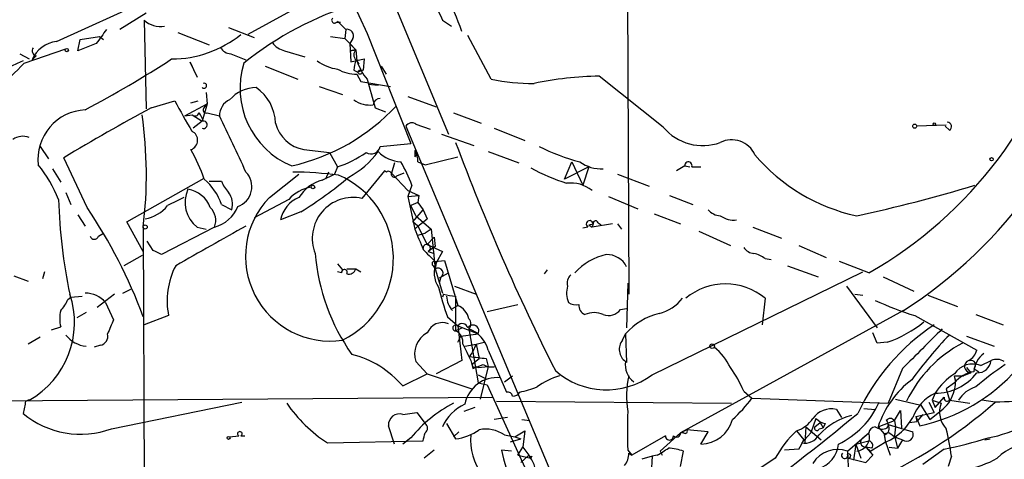
# Model space of a CAD drawing. Extents: x 8 to 895, y 3776 to 4650.
# Drawn here: x 160 to 242, y 4120 to 4156 of the extents above; entities that cross this region are included whole.
import ezdxf

# ---------------------------------------------------------------- set-up
doc = ezdxf.new("R2010")
doc.units = 0
doc.header["$MEASUREMENT"] = 0
doc.layers.add('MAIN', color=5, linetype='CONTINUOUS')

msp = doc.modelspace()

# ---------------------------------------------------------------- linework, layer by layer
at = {"layer": 'MAIN'}
for p, q in [((171.5347, 4204.5354), (195.58, 4146.7927)), ((210.3967, 4176.1721), (210.566, 4133.5001)), ((185.928, 4161.4401), (188.8067, 4155.1747)), ((162.9833, 4154.4974), (170.434, 4157.8841)), ((184.912, 4158.3921), (178.9007, 4155.0901)), ((170.434, 4156.8681), (168.2327, 4155.5134)), ((170.2647, 4156.2754), (170.434, 4148.9094)), ((195.072, 4156.2754), (195.834, 4155.7674)), ((177.292, 4155.6827), (179.4087, 4154.8361)), ((186.2667, 4156.1061), (186.6053, 4156.1061)), ((186.3513, 4156.1907), (187.0287, 4155.5134)), ((187.0287, 4155.5134), (186.944, 4154.7514)), ((164.7613, 4153.7354), (164.9307, 4154.6667)), ((164.9307, 4154.6667), (166.5393, 4154.9207)), ((166.5393, 4154.9207), (166.878, 4154.6667)), ((173.0587, 4155.2594), (175.6833, 4154.2434)), ((185.7587, 4154.9207), (186.944, 4154.7514)), ((186.944, 4154.7514), (187.8753, 4153.8201)), ((187.6213, 4154.7514), (187.3673, 4154.3281)), ((188.8067, 4155.1747), (192.4473, 4146.0307)), ((199.136, 4151.3647), (197.1887, 4155.0054)), ((160.274, 4152.7194), (163.7453, 4153.9047)), ((166.2853, 4154.3281), (164.7613, 4153.7354)), ((187.3673, 4154.3281), (187.8753, 4153.8201)), ((187.3673, 4154.3281), (187.452, 4152.8041)), ((187.8753, 4153.8201), (187.3673, 4153.7354)), ((187.3673, 4153.7354), (187.8753, 4153.8201)), ((187.8753, 4153.8201), (187.96, 4152.8887)), ((159.9353, 4153.4814), (160.6973, 4153.0581)), ((161.29, 4153.3121), (160.9513, 4152.9734)), ((177.4613, 4153.4814), (178.7313, 4152.9734)), ((181.9487, 4153.7354), (183.642, 4153.2274)), ((187.452, 4152.8041), (188.5527, 4153.0581)), ((188.5527, 4153.0581), (188.468, 4152.1267)), ((174.0747, 4152.8041), (174.244, 4152.4654)), ((174.0747, 4152.8041), (174.6673, 4151.5341)), ((180.34, 4152.4654), (183.0493, 4151.3647)), ((187.706, 4152.1267), (188.0447, 4151.9574)), ((187.96, 4152.8887), (188.1293, 4152.6347)), ((188.468, 4152.1267), (188.0447, 4151.9574)), ((190.4153, 4151.7881), (189.992, 4152.4654)), ((187.96, 4151.7881), (188.2987, 4151.1954)), ((213.4447, 4147.3854), (208.1107, 4151.6187)), ((184.8273, 4150.7721), (186.7747, 4150.0947)), ((188.2987, 4151.1954), (190.754, 4150.7721)), ((189.738, 4150.8567), (188.8913, 4150.9414)), ((175.4293, 4150.2641), (175.514, 4149.3327)), ((192.1933, 4149.9254), (194.564, 4149.0787)), ((170.8573, 4148.9941), (172.8047, 4149.5867)), ((173.6513, 4148.3167), (175.514, 4149.3327)), ((174.1593, 4149.4174), (174.752, 4149.5867)), ((175.514, 4149.3327), (175.0907, 4147.8934)), ((175.26, 4148.9941), (175.514, 4149.3327)), ((189.484, 4148.9941), (190.3307, 4148.6554)), ((173.6513, 4148.3167), (174.244, 4148.4014)), ((174.244, 4148.4014), (175.0907, 4147.8934)), ((175.514, 4148.5707), (176.53, 4148.3167)), ((196.0033, 4148.5707), (198.2893, 4147.7241)), ((175.0907, 4147.8934), (174.3287, 4147.3007)), ((192.024, 4147.4701), (208.6187, 4107.9307)), ((192.8707, 4147.6394), (194.056, 4147.2161)), ((199.39, 4147.3007), (201.93, 4146.2847)), ((236.982, 4147.5547), (234.5267, 4147.4701)), ((237.236, 4147.1314), (236.8973, 4147.4701)), ((194.9873, 4146.7927), (197.6967, 4145.8614)), ((161.6287, 4145.7767), (162.306, 4144.7607)), ((189.9073, 4145.7767), (192.4473, 4146.0307)), ((165.5233, 4140.6967), (163.576, 4144.8454)), ((183.5573, 4145.5227), (185.674, 4145.2687)), ((185.674, 4145.2687), (186.3513, 4144.0834)), ((192.786, 4144.9301), (192.9553, 4145.0994)), ((193.6327, 4144.2527), (196.342, 4144.9301)), ((198.882, 4145.3534), (201.422, 4144.4221)), ((186.3513, 4144.0834), (186.0973, 4143.4907)), ((191.0927, 4144.4221), (190.8387, 4143.5754)), ((193.04, 4144.5067), (193.6327, 4144.2527)), ((205.232, 4143.0674), (205.8247, 4144.5067)), ((207.264, 4144.0834), (205.232, 4143.0674)), ((205.8247, 4144.5067), (206.756, 4142.5594)), ((207.264, 4144.0834), (206.756, 4142.5594)), ((215.2227, 4144.1681), (214.5453, 4143.7447)), ((215.2227, 4144.1681), (215.646, 4144.0834)), ((215.8153, 4144.0834), (216.5773, 4144.0834)), ((162.6447, 4143.9141), (163.322, 4142.8134)), ((168.8253, 4139.5114), (175.26, 4143.1521)), ((180.6787, 4141.5434), (183.134, 4143.4907)), ((185.0813, 4142.9827), (186.0973, 4143.4907)), ((185.5893, 4143.6601), (185.3353, 4143.0674)), ((190.246, 4143.7447), (188.3833, 4141.4587)), ((190.4153, 4143.6601), (190.246, 4143.7447)), ((190.8387, 4143.5754), (192.1933, 4142.1361)), ((191.8547, 4143.5754), (191.262, 4143.3214)), ((209.6347, 4143.4907), (212.2593, 4142.4747)), ((175.6833, 4142.8981), (176.6993, 4142.8981)), ((192.532, 4142.5594), (192.1933, 4141.6281)), ((163.7453, 4141.9667), (164.1687, 4140.9507)), ((192.1933, 4142.1361), (193.1247, 4141.7127)), ((192.1933, 4141.6281), (193.1247, 4141.7127)), ((192.1933, 4141.6281), (192.786, 4138.9187)), ((193.1247, 4141.7127), (193.04, 4141.1201)), ((208.8727, 4141.6281), (211.328, 4140.6121)), ((213.9527, 4141.7127), (215.9, 4140.9507)), ((176.6993, 4140.9507), (177.546, 4140.5274)), ((182.2873, 4141.3741), (179.4087, 4139.8501)), ((193.04, 4141.1201), (192.4473, 4140.8661)), ((192.8707, 4140.0194), (192.4473, 4140.8661)), ((193.04, 4141.1201), (193.4633, 4140.5274)), ((164.7613, 4140.1041), (165.354, 4139.1727)), ((183.3033, 4140.3581), (181.61, 4139.6807)), ((192.6167, 4139.5114), (193.4633, 4140.5274)), ((192.8707, 4140.0194), (194.1407, 4138.9187)), ((193.4633, 4140.5274), (193.802, 4139.7654)), ((212.6827, 4140.1887), (214.884, 4139.3421)), ((170.18, 4137.0561), (168.8253, 4139.5114)), ((170.18, 4139.0881), (170.3493, 4101.1574)), ((176.1067, 4139.0881), (171.704, 4136.8021)), ((174.6673, 4139.0881), (175.4293, 4138.9187)), ((193.04, 4139.1727), (192.6167, 4139.5114)), ((192.786, 4138.9187), (193.04, 4139.1727)), ((193.04, 4139.1727), (193.802, 4139.7654)), ((193.04, 4139.1727), (193.802, 4137.6487)), ((207.1793, 4139.0881), (206.756, 4139.0034)), ((207.264, 4139.2574), (207.6027, 4139.3421)), ((207.264, 4139.2574), (207.518, 4139.0881)), ((207.6027, 4139.3421), (207.518, 4139.0881)), ((209.2113, 4139.3421), (207.518, 4139.0881)), ((208.026, 4139.4267), (208.28, 4139.2574)), ((209.6347, 4139.3421), (209.9733, 4138.9187)), ((220.8953, 4139.0881), (223.266, 4138.1567)), ((166.4547, 4138.3261), (166.878, 4138.5801)), ((193.04, 4138.4107), (193.6327, 4138.5801)), ((194.1407, 4138.9187), (193.6327, 4138.5801)), ((193.802, 4137.6487), (194.3947, 4138.2414)), ((194.1407, 4138.9187), (194.4793, 4135.6167)), ((194.3947, 4138.2414), (194.4793, 4137.4794)), ((216.408, 4138.7494), (219.0327, 4137.5641)), ((171.0267, 4137.1407), (170.5187, 4137.9027)), ((193.802, 4137.6487), (195.072, 4137.0561)), ((194.4793, 4137.4794), (193.8867, 4137.0561)), ((224.7053, 4137.5641), (226.9913, 4136.5481)), ((170.0953, 4136.7174), (168.5713, 4135.8707)), ((193.8867, 4137.0561), (194.3947, 4136.8867)), ((195.072, 4137.0561), (194.564, 4136.1247)), ((186.3513, 4136.0401), (186.7747, 4135.5321)), ((194.31, 4135.8707), (194.4793, 4135.6167)), ((194.4793, 4136.2094), (195.2413, 4136.2941)), ((194.4793, 4135.6167), (194.564, 4136.1247)), ((194.564, 4136.1247), (194.4793, 4135.6167)), ((195.2413, 4136.2941), (196.342, 4132.5687)), ((221.9113, 4136.4634), (222.4193, 4136.3787)), ((223.774, 4135.8707), (226.314, 4134.9394)), ((230.5473, 4135.2781), (228.092, 4136.2094)), ((159.4273, 4135.0241), (160.6127, 4134.6007)), ((161.9673, 4135.3627), (161.798, 4134.7701)), ((186.69, 4135.2781), (186.3513, 4135.3627)), ((187.1133, 4135.6167), (187.8753, 4135.6167)), ((187.8753, 4135.6167), (188.2987, 4135.3627)), ((194.4793, 4135.6167), (195.072, 4133.5847)), ((194.818, 4134.8547), (195.58, 4135.2781)), ((203.7927, 4135.5321), (203.5387, 4135.1934)), ((212.5133, 4126.8114), (230.0393, 4135.3627)), ((231.7327, 4134.9394), (234.2727, 4133.7541)), ((194.9027, 4134.8547), (194.818, 4134.5161)), ((196.088, 4134.1774), (197.866, 4133.5001)), ((210.4813, 4134.4314), (210.3967, 4130.7061)), ((228.6847, 4134.1774), (231.2247, 4130.7061)), ((164.1687, 4133.2461), (165.1, 4133.3307)), ((167.8093, 4133.5001), (166.37, 4132.3994)), ((168.4867, 4133.5847), (169.164, 4133.9234)), ((195.1567, 4133.5001), (195.072, 4133.2461)), ((196.1727, 4133.3307), (196.1727, 4130.4521)), ((229.362, 4133.5001), (230.0393, 4133.4154)), ((235.458, 4133.4154), (237.9133, 4132.4841)), ((163.9147, 4133.0767), (164.1687, 4133.2461)), ((167.0473, 4132.8227), (167.7247, 4131.3834)), ((195.9187, 4132.3147), (196.342, 4132.5687)), ((198.7973, 4132.0607), (201.3373, 4132.6534)), ((221.9113, 4133.1614), (221.6573, 4130.9601)), ((165.4387, 4131.9761), (164.6767, 4131.5527)), ((172.2967, 4131.7221), (170.2647, 4130.9601)), ((209.8887, 4132.2301), (210.3967, 4132.3147)), ((233.426, 4132.1454), (214.884, 4121.9854)), ((234.3573, 4131.7221), (239.522, 4128.8434)), ((239.4373, 4131.8067), (241.7233, 4130.9601)), ((195.4953, 4131.6374), (196.342, 4130.8754)), ((196.342, 4130.8754), (198.0353, 4130.1981)), ((196.342, 4130.8754), (196.6807, 4127.9967)), ((162.56, 4130.5367), (163.322, 4130.7907)), ((196.1727, 4130.4521), (196.6807, 4130.7061)), ((196.342, 4129.5207), (196.596, 4130.0287)), ((196.596, 4130.0287), (198.0353, 4130.1981)), ((197.2733, 4130.6214), (198.0353, 4126.1341)), ((210.058, 4129.6901), (210.312, 4130.1981)), ((210.312, 4130.1981), (210.3967, 4127.8274)), ((231.2247, 4129.4361), (230.886, 4130.2827)), ((238.6753, 4130.0287), (240.9613, 4129.1821)), ((161.6287, 4129.9441), (160.6127, 4129.3514)), ((166.624, 4129.2667), (166.116, 4129.0974)), ((196.9347, 4129.1821), (197.866, 4129.3514)), ((197.866, 4129.3514), (198.5433, 4129.5207)), ((197.866, 4129.3514), (198.12, 4128.1661)), ((232.0713, 4129.5207), (231.2247, 4129.4361)), ((198.882, 4128.8434), (200.406, 4125.3721)), ((192.8707, 4127.9121), (193.802, 4126.8961)), ((196.6807, 4127.9967), (194.564, 4126.8961)), ((197.4427, 4127.9967), (197.612, 4127.3194)), ((197.612, 4127.7427), (198.12, 4128.1661)), ((198.7127, 4128.1661), (198.882, 4127.4887)), ((239.8607, 4127.5734), (240.7073, 4127.9967)), ((191.77, 4125.8801), (193.802, 4126.8961)), ((193.802, 4126.8961), (197.5273, 4125.6261)), ((197.866, 4127.4887), (198.0353, 4127.4041)), ((198.0353, 4127.4041), (198.882, 4127.4887)), ((198.0353, 4126.8114), (198.7127, 4126.4727)), ((198.882, 4127.4887), (198.2047, 4124.7794)), ((233.3413, 4127.3194), (232.156, 4124.4407)), ((239.014, 4126.9807), (238.4213, 4126.7267)), ((238.6753, 4127.4041), (239.014, 4126.9807)), ((239.268, 4127.3194), (239.6913, 4127.0654)), ((198.0353, 4126.1341), (198.7973, 4125.9647)), ((198.7973, 4125.9647), (202.3533, 4118.1754)), ((200.2367, 4126.2187), (200.914, 4126.7267)), ((237.6593, 4126.1341), (236.982, 4125.6261)), ((237.6593, 4126.7267), (238.4213, 4126.7267)), ((220.1333, 4125.4567), (220.8107, 4124.8641)), ((236.0507, 4125.2874), (235.7967, 4124.6947)), ((236.982, 4125.6261), (237.236, 4124.6947)), ((141.986, 4124.5254), (199.3053, 4124.9487)), ((160.3587, 4124.3561), (160.1893, 4123.5941)), ((167.5553, 4122.3241), (178.3927, 4124.5254)), ((199.5593, 4124.6101), (219.1173, 4124.4407)), ((220.8107, 4124.8641), (232.156, 4124.4407)), ((232.7487, 4124.7794), (234.8653, 4124.2714)), ((234.8653, 4124.2714), (235.6273, 4123.0861)), ((235.5427, 4124.5254), (235.966, 4123.6787)), ((235.7967, 4124.6947), (236.5587, 4124.4407)), ((235.7967, 4124.6947), (236.0507, 4124.1021)), ((236.0507, 4124.1021), (236.8127, 4124.9487)), ((237.236, 4124.6947), (238.9293, 4124.4407)), ((241.046, 4124.5254), (239.9453, 4124.6947)), ((191.77, 4123.5094), (192.9553, 4123.6787)), ((192.9553, 4123.6787), (193.6327, 4122.7474)), ((197.7813, 4124.1021), (196.85, 4123.7634)), ((227.838, 4123.9327), (228.2613, 4123.2554)), ((230.124, 4124.0174), (231.0553, 4123.9327)), ((232.664, 4123.0014), (233.172, 4123.8481)), ((233.172, 4123.8481), (233.2567, 4122.4087)), ((234.442, 4123.3401), (235.966, 4123.6787)), ((235.0347, 4123.5094), (234.5267, 4122.9167)), ((235.6273, 4123.0861), (236.5587, 4123.8481)), ((195.4107, 4122.7474), (196.1727, 4121.4774)), ((200.4907, 4123.2554), (199.39, 4123.0861)), ((201.676, 4123.0861), (202.3533, 4123.0014)), ((226.1447, 4123.1707), (225.7213, 4121.9854)), ((226.06, 4122.4934), (226.4833, 4122.8321)), ((226.4833, 4122.8321), (226.7373, 4122.4087)), ((226.9067, 4122.7474), (226.7373, 4122.4087)), ((231.3093, 4122.4934), (232.664, 4123.0014)), ((232.156, 4122.6627), (234.188, 4122.0701)), ((232.664, 4123.0014), (232.7487, 4122.4934)), ((233.934, 4122.8321), (234.5267, 4122.9167)), ((234.442, 4123.3401), (234.5267, 4122.9167)), ((234.442, 4123.3401), (234.7807, 4122.5781)), ((191.0927, 4121.0541), (190.5847, 4122.5781)), ((196.4267, 4122.0701), (196.0033, 4121.6467)), ((200.2367, 4121.8161), (201.0833, 4121.6467)), ((201.0833, 4121.6467), (201.93, 4122.1547)), ((201.93, 4122.1547), (201.7607, 4120.8001)), ((214.884, 4121.9854), (213.1907, 4120.4614)), ((215.392, 4122.2394), (214.884, 4121.9854)), ((215.138, 4121.9854), (214.884, 4121.9854)), ((217.17, 4122.0701), (215.392, 4122.2394)), ((216.5773, 4121.0541), (217.17, 4122.0701)), ((224.536, 4122.1547), (225.1287, 4121.3927)), ((224.9593, 4121.1387), (225.7213, 4121.9854)), ((225.298, 4122.4934), (225.2133, 4121.1387)), ((225.298, 4122.4934), (226.568, 4121.3927)), ((226.3987, 4122.3241), (226.7373, 4122.4087)), ((228.7693, 4120.4614), (230.5473, 4121.9854)), ((230.0393, 4121.5621), (230.5473, 4121.9854)), ((231.3093, 4122.4934), (231.8173, 4121.9007)), ((232.2407, 4121.9854), (231.8173, 4121.9007)), ((231.8173, 4121.9007), (231.902, 4121.3081)), ((231.8173, 4121.8161), (231.902, 4121.3081)), ((232.7487, 4122.4934), (232.664, 4121.7314)), ((177.3767, 4121.6467), (178.1387, 4121.7314)), ((178.308, 4121.7314), (178.6467, 4121.7314)), ((185.5047, 4121.1387), (193.4633, 4121.3081)), ((192.4473, 4121.5621), (191.77, 4121.0541)), ((200.7447, 4121.2234), (201.5913, 4121.4774)), ((201.0833, 4121.6467), (201.5913, 4121.4774)), ((213.614, 4121.7314), (210.82, 4120.1227)), ((229.4467, 4121.0541), (229.2773, 4119.6994)), ((229.4467, 4121.0541), (230.5473, 4121.3081)), ((229.4467, 4121.0541), (229.87, 4119.8687)), ((231.9867, 4121.2234), (230.7167, 4120.4614)), ((231.902, 4121.3081), (232.3253, 4120.1227)), ((232.664, 4121.7314), (232.918, 4120.7154)), ((233.3413, 4121.3927), (232.918, 4120.7154)), ((240.1993, 4121.3927), (240.6227, 4121.4774)), ((194.3947, 4120.5461), (193.548, 4119.8687)), ((200.8293, 4120.4614), (199.9827, 4120.5461)), ((201.3373, 4120.1227), (201.7607, 4120.8001)), ((201.7607, 4120.8001), (202.2687, 4120.1227)), ((210.4813, 4120.5461), (210.82, 4120.1227)), ((210.566, 4120.2921), (210.82, 4120.1227)), ((213.1907, 4120.4614), (213.36, 4120.1227)), ((214.884, 4119.1914), (215.138, 4120.4614)), ((224.7053, 4120.6307), (223.52, 4120.5461)), ((228.7693, 4120.4614), (228.854, 4118.5141)), ((230.8013, 4120.7154), (230.2933, 4120.8001)), ((230.2933, 4120.8001), (230.7167, 4120.4614)), ((230.2933, 4120.8001), (230.886, 4120.1227)), ((232.2407, 4120.8001), (232.918, 4120.7154)), ((236.8127, 4120.6307), (235.0347, 4119.3607)), ((201.3373, 4120.1227), (202.438, 4119.8687)), ((202.2687, 4120.1227), (201.5913, 4119.5301)), ((202.5227, 4120.0381), (202.438, 4119.8687)), ((212.5133, 4120.0381), (211.6667, 4119.7841)), ((212.5133, 4120.0381), (212.4287, 4118.5987)), ((212.9367, 4120.1227), (212.5133, 4120.0381)), ((222.758, 4119.8687), (219.0327, 4117.4134)), ((228.854, 4119.8687), (230.2933, 4119.5301)), ((230.886, 4120.1227), (230.2933, 4119.5301)), ((237.4053, 4120.0381), (237.1513, 4119.1914))]:
    msp.add_line(p, q, dxfattribs=at)
for centre, radius in [((163.83, 4153.7919), 0.1411), ((188.214, 4151.9575), 0.1693), ((234.3573, 4147.4701), 0.1693), ((235.9871, 4147.6394), 0.1058), ((240.7496, 4144.7184), 0.1338), ((184.2981, 4142.4113), 0.1496), ((170.3493, 4139.0881), 0.1693), ((217.5086, 4129.1821), 0.1893), ((177.292, 4121.5621), 0.1197)]:
    msp.add_circle(centre, radius, dxfattribs=at)
for centre, radius, start, end in [((178.5426, 4149.334), 19.1079, 18.332731, 38.660136), ((956.3847, 4496.47), 833.8641, 203.8484208, 204.0776066), ((196.0797, 4130.7835), 28.0723, 106.993307, 128.61037), ((212.8126, 4166.2712), 35.7084, 299.778814, 346.135804), ((171.6425, 4157.792), 2.049, 227.745497, 278.857349), ((186.0973, 4156.2754), 0.2394, 135, 315.016916), ((463.0287, 3943.2493), 364.1578, 144.345902, 144.575088), ((187.1345, 4154.9843), 0.5396, 334.432122, 101.30785), ((211.9906, 4165.4604), 39.6152, 302.757873, 346.089547), ((172.5508, 4162.2301), 9.172, 269.999375, 308.880293), ((163.2194, 4152.066), 2.4429, 95.546292, 158.195106), ((161.3822, 4153.7329), 0.4309, 143.465208, 257.641423), ((177.546, 4154.582), 1.1039, 212.469202, 265.599304), ((182.2869, 4155.3433), 1.6431, 214.49667, 258.121758), ((188.32, 4153.3967), 0.614, 136.405547, 223.587694), ((120.8354, 4232.7393), 94.9925, 297.946965, 302.984685), ((193.1016, 4151.4881), 5.4333, 164.134997, 173.250119), ((202.8381, 4058.0662), 103.9722, 114.217029, 118.913123), ((130.0249, 4180.9361), 41.3665, 308.518643, 316.990926), ((185.216, 4150.6143), 6.9791, 162.444394, 247.465137), ((186.8836, 4155.9975), 3.8233, 234.401002, 261.997057), ((187.9204, 4154.9061), 3.1182, 239.788135, 270.727643), ((193.0484, 4154.7185), 5.4074, 199.778698, 218.33249), ((781.7883, 4319.5024), 616.3582, 195.8304852, 196.0596708), ((202.5437, 4168.3111), 17.2856, 258.630197, 270.491568), ((208.4628, 4123.3285), 28.2924, 90.713067, 101.769214), ((175.2503, 4150.8275), 0.2123, 221.277294, 110.688718), ((179.6696, 4147.5963), 3.0925, 91.697376, 137.854554), ((177.4655, 4147.6222), 3.7226, 1.568575, 55.425843), ((178.0081, 4148.3348), 1.4782, 115.285705, 180.701578), ((189.013, 4151.3698), 2.1431, 232.419998, 278.093049), ((189.8651, 4149.2057), 0.552, 85.615624, 175.594926), ((257.4269, 3988.5935), 182.2708, 118.356123, 120.990647), ((223.5196, 4176.6467), 57.4826, 208.083088, 210.993364), ((175.4255, 4148.8055), 0.2509, 131.267552, 290.652255), ((178.7468, 4160.9024), 17.1591, 282.775776, 316.832994), ((165.5513, 4144.7118), 4.1177, 92.746431, 186.401503), ((135.2781, 4143.4277), 35.1707, 352.912385, 8.129803), ((174.4825, 4148.6885), 0.3732, 230.282876, 341.603883), ((173.484, 4147.4712), 1.7432, 14.016314, 39.10486), ((-207.5233, 3963.9157), 426.0289, 24.955014, 25.647725), ((175.207, 4147.5865), 0.3085, 247.85722, 95.897224), ((184.0688, 4148.4507), 2.9723, 194.149853, 260.090844), ((192.5281, 4147.1507), 0.5968, 54.96787, 147.641471), ((216.719, 4150.1242), 4.2688, 219.910918, 290.099843), ((237.0602, 4147.4473), 0.3615, 299.096166, 88.969611), ((160.1892, 4145.1), 1.5258, 70.548509, 123.697358), ((173.888, 4146.3021), 0.8253, 289.192408, 64.447114), ((189.129, 4145.9559), 0.7987, 239.363504, 347.033882), ((368.2328, 4210.0938), 183.5699, 200.397023, 206.861613), ((210.5233, 4160.381), 16.3757, 243.103695, 255.784789), ((219.1303, 4144.2047), 2.1313, 24.821517, 116.299355), ((159.9809, 4137.6922), 16.197, 19.381914, 28.911157), ((182.8809, 4153.988), 10.495, 289.309576, 303.818316), ((183.7798, 4149.7823), 7.424, 298.153613, 323.375525), ((191.7746, 4147.3615), 2.8601, 224.596286, 266.514138), ((319.7859, 4145.1841), 127.0002, 179.885409, 180.114592), ((190.7821, 4144.3913), 2.2608, 2.925809, 27.581727), ((232.755, 4154.9877), 15.3115, 220.226382, 257.845942), ((151.9891, 4136.7443), 12.0856, 22.524902, 38.408961), ((182.7874, 4139.0954), 10.342, 19.569228, 31.549612), ((210.9075, 4159.6685), 17.8122, 241.608854, 251.993498), ((208.333, 4147.0277), 3.1158, 234.00913, 272.139132), ((215.5284, 4144.1916), 0.3066, 339.336791, 184.395839), ((177.4549, 4142.4414), 1.7648, 289.844696, 43.675253), ((182.1515, 4107.8404), 35.8228, 83.13084, 89.241053), ((165.4652, 4169.2075), 33.9188, 301.729243, 310.032882), ((183.4356, 4136.4698), 7.5574, 296.220911, 66.608385), ((190.5846, 4143.4624), 0.2603, 347.50701, 130.575031), ((191.0715, 4143.4695), 0.2413, 195.234291, 322.137512), ((172.2173, 4139.4507), 4.7264, 18.503952, 49.926374), ((179.1684, 4143.815), 2.6338, 200.372473, 224.567756), ((184.5978, 4139.3537), 3.0692, 98.389353, 138.832163), ((185.9393, 4139.7849), 3.3109, 105.019257, 147.918491), ((205.7236, 4139.8031), 2.9433, 52.434731, 96.286664), ((203.238, 4261.9456), 124.7291, 282.169434, 286.830731), ((342.2192, 3802.52), 378.6562, 116.448768, 116.677944), ((176.2475, 4141.1315), 2.5831, 155.060024, 232.284538), ((173.5511, 4139.8874), 2.36, 20.055081, 81.368277), ((175.9798, 4140.9931), 1.6339, 343.440476, 36.573939), ((185.7282, 4136.6461), 7.0343, 135.876637, 278.555736), ((184.0974, 4139.2004), 2.5333, 112.351595, 169.071079), ((187.6423, 4138.1451), 3.3954, 77.394687, 201.75378), ((206.7405, 4142.5374), 43.6033, 181.528785, 191.961931), ((130.7055, 4117.073), 42.0756, 20.251901, 34.156692), ((169.8072, 4142.8092), 3.0917, 280.098479, 321.061477), ((174.7784, 4139.6484), 1.4416, 337.129138, 46.649901), ((175.4114, 4141.8541), 2.852, 284.110304, 337.906488), ((218.285, 4141.4874), 1.4713, 220.728008, 266.141889), ((219.3079, 4141.6281), 1.9613, 235.108258, 276.817017), ((1001.3161, 2677.0114), 1677.6655, 119.3612978, 119.590479), ((207.3185, 4139.336), 0.2843, 1.229594, 240.68506), ((207.8143, 4139.3845), 0.2158, 11.273495, 191.33076), ((166.116, 4138.4249), 0.3528, 196.262154, 343.737847), ((616.4622, 4307.4021), 455.9476, 201.686242, 201.915418), ((193.7702, 4137.3418), 0.3085, 292.18418, 185.897224), ((221.0648, 4137.9877), 1.1042, 212.481141, 265.595723), ((86.7254, 3967.6664), 189.2835, 63.323742, 63.552952), ((201.3784, 4138.2832), 16.9473, 184.726665, 215.23938), ((447.9461, 4390.6922), 359.1753, 224.885397, 225.114603), ((209.8545, 4131.7975), 5.1353, 102.954309, 137.329584), ((208.7276, 4134.9234), 1.8789, 27.332877, 90.74105), ((220.4939, 4134.5811), 2.3563, 53.019707, 78.094435), ((178.5198, 4132.9498), 6.343, 152.581347, 191.160064), ((194.3947, 4136.04), 0.1893, 26.578587, 243.421413), ((196.5678, 4135.2686), 2.179, 156.865973, 212.659551), ((186.9195, 4135.3249), 0.2342, 325.841751, 191.525816), ((187.2726, 4135.8042), 0.6312, 255.382563, 342.71908), ((194.691, 4135.2357), 0.4359, 299.058435, 119.058434), ((206.389, 4134.4314), 0.938, 133.777634, 195.710475), ((207.3249, 4133.6124), 1.9237, 162.920482, 204.236165), ((218.6093, 4129.1947), 5.1612, 50.224988, 129.775012), ((157.0742, 4131.1422), 7.3957, 299.333319, 18.591495), ((165.4388, 4131.5107), 2.0757, 39.202982, 92.341358), ((223.432, 4141.6534), 29.6779, 194.759266, 199.724016), ((197.1885, 4142.5544), 9.2795, 257.352251, 263.71538), ((197.3238, 4133.4491), 1.9168, 183.541466, 222.856217), ((161.445, 4133.9942), 2.6346, 315.433655, 339.619837), ((195.7762, 4131.1456), 1.5315, 12.156686, 68.318085), ((206.1633, 4133.5844), 0.9651, 232.117206, 285.260326), ((207.257, 4132.5815), 0.8428, 175.105939, 246.823725), ((212.0306, 4135.6682), 3.9269, 285.893689, 320.330241), ((242.9583, 4159.0122), 28.6134, 245.418083, 252.506752), ((165.9881, 4131.468), 2.7508, 165.744007, 194.253974), ((207.6873, 4130.1986), 1.7795, 64.646013, 115.353987), ((208.8725, 4133.0262), 1.2908, 250.861821, 321.924539), ((214.2426, 4126.8642), 5.1541, 102.739817, 139.695686), ((463.7743, 4003.7999), 322.3708, 156.686223, 156.915422), ((195.0756, 4129.7664), 1.3742, 68.466474, 157.93304), ((196.1727, 4130.6976), 0.2455, 46.402814, 270), ((196.723, 4130.5791), 0.4827, 15.254078, 142.12814), ((197.612, 4130.4521), 0.4908, 329.030238, 149.040247), ((196.8501, 4131.0448), 0.5986, 314.986465, 45.006769), ((246.176, 4115.7383), 18.3289, 123.851675, 154.621083), ((229.0596, 4138.5314), 9.5007, 288.481481, 309.629288), ((165.6781, 4131.6227), 2.4523, 217.985844, 264.397743), ((166.5035, 4129.9977), 0.7408, 279.36061, 15.694678), ((194.7152, 4128.5557), 1.9536, 117.868911, 199.235374), ((195.735, 4129.5066), 1.0419, 351.433614, 65.159182), ((196.4064, 4128.2203), 2.5528, 14.127695, 70.148245), ((1060.5166, 3303.4461), 1167.47, 134.885412, 135.114588), ((260.9406, 4106.9997), 33.1082, 135.723099, 144.154062), ((535.7987, 4298.0339), 378.6785, 206.452158, 206.681328), ((193.887, 4130.7059), 4.2032, 325.669096, 341.200801), ((210.9931, 4128.9165), 1.2136, 140.399345, 235.858165), ((243.2282, 4120.0565), 10.5785, 117.542226, 154.503216), ((185.4645, 4120.4361), 8.3304, 40.806448, 75.596432), ((214.5456, 4125.2028), 4.998, 26.131836, 51.190519), ((238.2657, 4129.1541), 1.2941, 296.576931, 346.108716), ((241.3643, 4126.8979), 2.103, 126.455231, 175.431619), ((200.7511, 4149.9817), 21.9106, 261.091268, 264.661912), ((197.739, 4127.6157), 0.1796, 135, 315), ((113.3552, 4339.1767), 227.9972, 291.687985, 291.917154), ((199.1785, 4128.8439), 1.3872, 238.741564, 282.329), ((212.0133, 4127.6104), 1.7278, 169.943997, 233.654709), ((239.1834, 4125.8587), 1.8437, 68.446168, 145.758291), ((239.0256, 4127.5047), 0.5242, 110.187613, 268.731827), ((239.0247, 4127.6211), 0.3875, 308.883754, 104.251397), ((256.8282, 4105.4206), 26.7876, 123.886721, 130.482397), ((239.5952, 4128.0947), 1.1164, 266.240547, 354.964015), ((241.173, 4126.8536), 1.2343, 59.040224, 112.166027), ((208.7028, 4131.9958), 6.4341, 228.862244, 306.315643), ((210.1673, 4121.109), 10.8731, 23.569394, 35.377613), ((231.6711, 4137.2465), 14.9944, 281.96911, 318.543182), ((236.1251, 4129.5397), 4.253, 268.997632, 323.008045), ((240.6238, 4122.3232), 5.4497, 122.954362, 147.049429), ((239.664, 4124.5263), 2.5698, 98.864482, 141.269855), ((199.619, 4123.8378), 2.7339, 84.142597, 169.071491), ((206.4902, 4121.035), 5.9349, 106.458731, 126.66832), ((219.0249, 4125.0021), 8.6329, 168.476474, 188.249586), ((239.0016, 4119.9246), 8.1099, 127.156311, 161.53355), ((235.6789, 4126.121), 2.071, 336.264484, 17.006111), ((200.4737, 4124.9233), 0.4539, 14.039305, 98.578205), ((200.9279, 4125.697), 0.6637, 268.800038, 330.69303), ((199.4766, 4134.9335), 9.7745, 281.987166, 290.789925), ((237.7549, 4121.8554), 3.8318, 116.407238, 158.570108), ((234.9506, 4126.0615), 2.7359, 305.999505, 343.564132), ((240.167, 4123.3498), 2.5521, 106.613661, 148.198798), ((160.6549, 4124.3985), 0.2992, 81.85365, 188.14635), ((192.243, 4131.4376), 12.3074, 214.646484, 236.804329), ((201.0638, 4114.5537), 11.1068, 117.104898, 140.876139), ((198.4797, 4120.9484), 3.7416, 114.388826, 155.611174), ((211.1158, 4132.0191), 12.0493, 312.151565, 323.572048), ((225.1498, 4127.2297), 6.8047, 294.830362, 336.583051), ((214.4624, 4154.8706), 40.3425, 293.366503, 311.219647), ((238.4189, 4123.7121), 1.9978, 158.610799, 224.008289), ((237.0497, 4124.864), 0.2517, 160.333925, 317.737028), ((238.4139, 4132.376), 11.0045, 280.680009, 315.113762), ((245.6182, 4016.4343), 108.1878, 89.148114, 92.422139), ((164.9752, 4129.3559), 7.4902, 230.286102, 290.149039), ((191.496, 4122.6382), 0.9133, 72.541183, 183.773178), ((1014.7806, 4122.1547), 804.3009, 179.8854014, 180.1145916), ((68.0722, 4319.9171), 254.2422, 306.567149, 309.449155), ((227.4237, 4122.1223), 1.8572, 77.110133, 145.632252), ((193.3675, 4122.3664), 0.4642, 304.840348, 55.159652), ((216.5243, 4123.8337), 2.7801, 271.092354, 344.400541), ((223.6893, 4124.6949), 2.6776, 288.434272, 325.30214), ((227.3123, 4124.375), 1.6774, 225.886457, 256.006836), ((230.5006, 4117.9933), 5.6071, 104.380735, 137.017066), ((231.6692, 4122.3664), 0.5699, 285.062887, 31.327573), ((230.0696, 4125.5086), 4.6945, 294.102645, 331.316681), ((232.3253, 4122.7685), 0.411, 34.513548, 145.478552), ((231.7596, 4122.6666), 0.4046, 320.395708, 55.850351), ((178.2234, 4121.9008), 0.1894, 296.537987, 243.434949), ((24.1995, 4164.0026), 174.5653, 345.843219, 346.07237), ((195.681, 4125.603), 4.1548, 276.796604, 305.946466), ((202.1813, 4121.3702), 4.7595, 174.624324, 216.875917), ((198.6703, 4119.4875), 2.8064, 56.072112, 101.308331), ((214.5342, 4121.9831), 0.3498, 226.019308, 0.376725), ((215.265, 4122.1124), 0.1796, 225, 45), ((230.1473, 4115.9559), 8.3613, 132.152137, 152.097777), ((225.1924, 4122.5114), 1.3923, 260.362462, 330.041255), ((226.2082, 4122.3664), 0.1952, 139.405074, 347.480746), ((229.4043, 4121.6468), 1.1921, 276.115162, 16.501289), ((231.14, 4121.9006), 0.5987, 98.131455, 171.857718), ((231.6269, 4123.2134), 0.9193, 231.55433, 298.909917), ((234.3908, 4124.6597), 3.4314, 231.201202, 252.190762), ((233.6799, 4121.8373), 0.5589, 232.707702, 24.616187), ((217.6826, 4117.5682), 19.8768, 7.138066, 13.843425), ((213.9526, 4121.7208), 0.3389, 178.20692, 1.792551), ((219.9512, 4123.7709), 5.6976, 326.554257, 335.329089), ((225.7345, 4121.2265), 2.2793, 284.728849, 355.662217), ((230.251, 4121.2093), 0.4114, 120.966145, 275.901842), ((230.4767, 4120.9271), 0.3875, 326.88812, 79.502061), ((230.1466, 4154.2674), 34.2909, 281.209595, 287.491648), ((244.5256, 4116.5049), 4.7194, 91.12792, 134.540723), ((214.265, 4123.5766), 14.6003, 191.979669, 203.874351), ((209.1909, 4120.1861), 1.3792, 318.715594, 4.407945), ((207.1662, 4130.2178), 11.628, 299.752888, 305.19434), ((213.2772, 4114.4595), 6.2837, 72.774726, 84.605053), ((227.965, 4118.1544), 2.4432, 70.779678, 148.102748), ((228.5291, 4120.1073), 0.2601, 134.735248, 22.623252), ((228.8579, 4120.0496), 0.181, 268.764959, 119.312913), ((202.438, 4120.2073), 0.1893, 206.551513, 296.592135), ((200.1358, 4118.416), 2.7317, 324.268241, 38.666032), ((237.3997, 4126.682), 7.809, 258.787772, 299.249799)]:
    msp.add_arc(centre, radius, start, end, dxfattribs=at)

doc.saveas('drawing.dxf')
